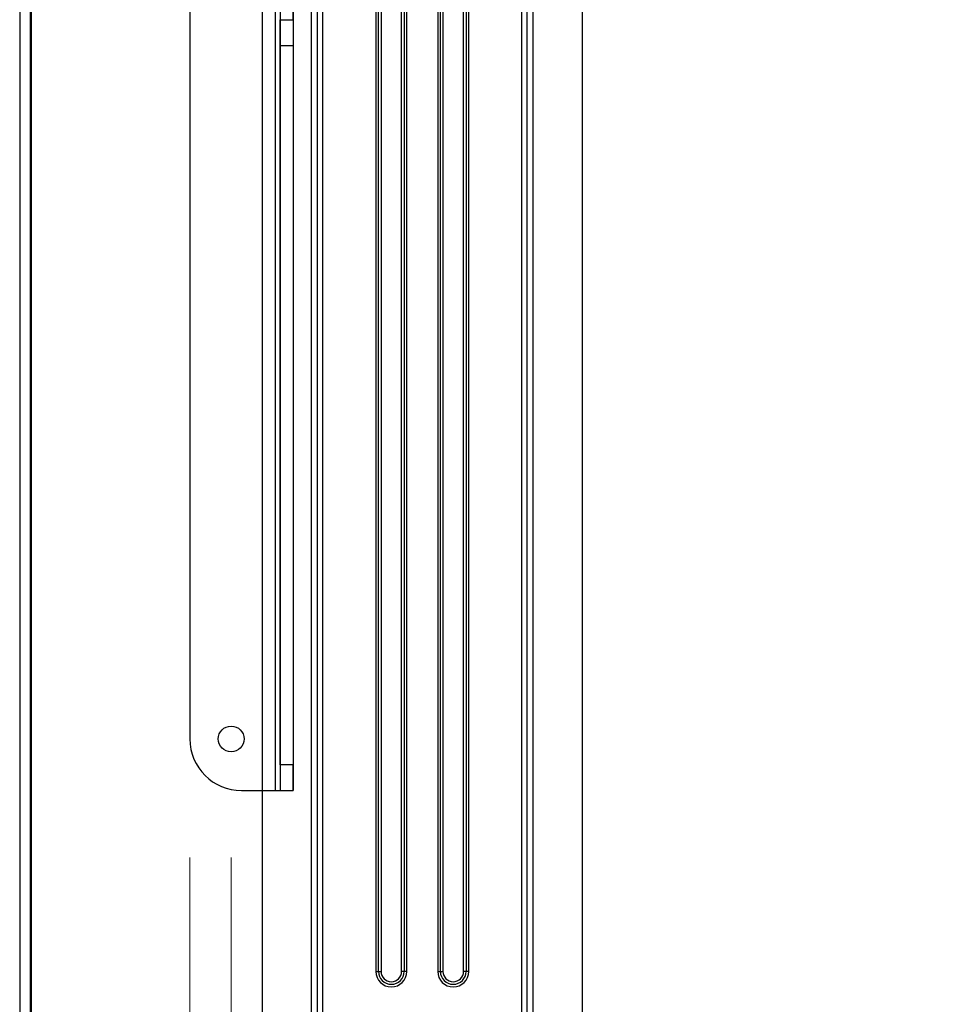
# Model space of a CAD drawing. Units: millimetres. Extents: x -166 to 292, y 5 to 205.
# Drawn here: x 59 to 67, y 75 to 83 of the extents above; entities that cross this region are included whole.
import ezdxf

# ---------------------------------------------------------------- set-up
doc = ezdxf.new("R2010")
doc.units = ezdxf.units.MM
doc.styles.add('SLDTEXTSTYLE2', font='TXT', dxfattribs={"width": 0.7})
doc.dimstyles.new('SLDDIMSTYLE2', dxfattribs={"dimtxt": 1.888257, "dimasz": 1.888257, "dimexe": 0, "dimexo": 0.0625, "dimgap": 0.472064, "dimtad": 1, "dimdec": 0, "dimlfac": 23, "dimrnd": 1e-09, "dimzin": 12, "dimdsep": 46, "dimtxsty": 'SLDTEXTSTYLE2', "dimblk1": 'CLOSED', "dimblk2": 'CLOSED', "dimsah": 1, "dimcen": 0.09, "dimadec": 0, "dimazin": 3, "dimtfac": 1, "dimtofl": 0, "dimtmove": 0, "dimatfit": 3, "dimldrblk": 'CLOSED', "dimfxl": 0, "dimfrac": 2, "dimtolj": 1, "dimtzin": 12, "dimarcsym": 0})

# ---------------------------------------------------------------- blocks, each defined once
blk = doc.blocks.new('_Closed')
at = {"color": 0, "linetype": 'ByBlock', "lineweight": -2}
for p, q in [((-1, 0.166667), (0, 0)), ((-1, 0.166667), (-1, -0.166667)), ((0, 0), (-1, -0.166667)), ((0, 0), (-1, 0))]:
    blk.add_line(p, q, dxfattribs=at)
blk = doc.blocks.new('_D_2')
at = {"color": 7, "linetype": 'Continuous', "lineweight": 0}
for p, q in [((60.2706, 76.396), (60.2706, 48.5316)), ((92.1836, 76.396), (92.1836, 48.5316)), ((71.137, 52.9554), (70.503, 52.9554)), ((70.503, 52.9554), (70.503, 49.9543)), ((80.5415, 52.9554), (81.1756, 52.9554)), ((81.1756, 52.9554), (81.1756, 49.9543)), ((70.503, 49.9543), (71.137, 49.9543)), ((81.1756, 49.9543), (80.5415, 49.9543)), ((60.2706, 49.5316), (92.1836, 49.5316))]:
    blk.add_line(p, q, dxfattribs=at)
at = {"color": 7, "linetype": 'Continuous', "lineweight": 18, "xscale": 1.8882568359375, "yscale": 1.8882568359375, "rotation": 180.0000000000004}
blk.add_blockref('_Closed', (60.2706, 49.5316, -65.1957), dxfattribs=at)
at = {"color": 7, "linetype": 'Continuous', "lineweight": 18, "xscale": 1.8882568359375, "yscale": 1.8882568359375}
blk.add_blockref('_Closed', (92.1836, 49.5316, -65.1957), dxfattribs=at)
at = {"color": 7, "linetype": 'Continuous', "lineweight": 18, "char_height": 1.85208, "attachment_point": 1, "style": 'SLDTEXTSTYLE2'}
for s, insert in [('734mm', (71.0822, 55.7655)), ('28 7/8"', (71.137, 52.3418))]:
    blk.add_mtext(s, dxfattribs=dict(at, insert=insert))
blk = doc.blocks.new('_D_3')
at = {"color": 7, "linetype": 'Continuous', "lineweight": 0}
for p, q in [((60.6184, 76.396), (60.6184, 58.3525)), ((91.8358, 76.396), (91.8358, 58.3525)), ((71.137, 62.7763), (70.503, 62.7763)), ((70.503, 62.7763), (70.503, 59.7753)), ((80.5415, 62.7763), (81.1756, 62.7763)), ((81.1756, 62.7763), (81.1756, 59.7753)), ((70.503, 59.7753), (71.137, 59.7753)), ((81.1756, 59.7753), (80.5415, 59.7753)), ((60.6184, 59.3525), (91.8358, 59.3525))]:
    blk.add_line(p, q, dxfattribs=at)
at = {"color": 7, "linetype": 'Continuous', "lineweight": 18, "xscale": 1.8882568359375, "yscale": 1.8882568359375}
for p, rotation in [((60.6184, 59.3525, -65.1957), 180.0000000000042), ((91.8358, 59.3525, -65.1957), 4.198332179531842e-12)]:
    blk.add_blockref('_Closed', p, dxfattribs=dict(at, rotation=rotation))
at = {"color": 7, "linetype": 'Continuous', "lineweight": 18, "char_height": 1.85208, "attachment_point": 1, "style": 'SLDTEXTSTYLE2'}
for s, insert in [('720mm', (71.0822, 65.5865)), ('28 3/8"', (71.137, 62.1627))]:
    blk.add_mtext(s, dxfattribs=dict(at, insert=insert))

msp = doc.modelspace()

# ---------------------------------------------------------------- linework, layer by layer
at = {"color": 7, "linetype": 'Continuous', "lineweight": 25}
for p, q in [((58.8358, 104.0482), (58.8358, 69.4395)), ((58.9228, 104.0482), (58.9228, 69.4395)), ((58.9314, 104.0395), (58.9314, 69.4482)), ((61.2945, 72.4145), (61.2945, 101.0666)), ((61.3467, 72.4145), (61.3467, 101.0666)), ((61.3901, 72.4145), (61.3901, 101.0666)), ((63.0684, 72.4145), (63.0684, 101.0666)), ((63.1119, 72.4145), (63.1119, 101.0666)), ((63.1641, 72.4145), (63.1641, 101.0666)), ((60.8814, 73.2134), (60.8814, 100.2786)), ((61.2945, 73.2499), (61.2945, 100.2312)), ((61.3467, 73.2499), (61.3467, 100.2312)), ((63.1119, 73.2499), (63.1119, 100.2312)), ((63.1641, 73.2499), (63.1641, 100.2312)), ((63.5771, 100.2786), (63.5771, 73.2134)), ((61.838, 98.0449), (61.838, 75.4362)), ((61.8597, 75.4362), (61.8597, 98.0449)), ((61.8814, 98.0449), (61.8814, 75.4362)), ((62.0554, 75.4362), (62.0554, 98.0449)), ((62.0771, 98.0449), (62.0771, 75.4362)), ((62.0988, 75.4362), (62.0988, 98.0449)), ((62.3597, 98.0449), (62.3597, 75.4362)), ((62.3814, 75.4362), (62.3814, 98.0449)), ((62.4032, 98.0449), (62.4032, 75.4362)), ((62.5771, 75.4362), (62.5771, 98.0449)), ((62.5988, 98.0449), (62.5988, 75.4362)), ((62.6206, 75.4362), (62.6206, 98.0449)), ((60.988, 96.5265), (60.988, 76.9612)), ((61.0314, 96.5265), (61.0314, 76.9612)), ((61.1401, 96.5265), (61.1401, 76.9612)), ((60.2706, 96.0917), (60.2706, 77.396)), ((61.0314, 83.7826), (61.0314, 83.4602)), ((61.1401, 83.4602), (61.1401, 83.7826)), ((61.0314, 83.2428), (61.0314, 83.4602)), ((61.0314, 83.4602), (61.1401, 83.4602)), ((61.1401, 83.4602), (61.1401, 83.2428)), ((61.0314, 77.1786), (61.0314, 83.2428)), ((61.0314, 83.2428), (61.1401, 83.2428)), ((61.1401, 83.2428), (61.1401, 77.1786)), ((61.1401, 77.1786), (61.0314, 77.1786)), ((61.0314, 77.1786), (61.0314, 76.9612)), ((61.1401, 76.9612), (61.1401, 77.1786)), ((60.7054, 76.9612), (60.988, 76.9612)), ((60.988, 76.9612), (61.0314, 76.9612)), ((60.988, 76.9612), (61.1401, 76.9612)), ((61.0314, 76.9612), (61.1401, 76.9612)), ((61.838, 75.4362), (61.8597, 75.4362)), ((61.838, 75.4362), (61.8597, 75.4362)), ((61.8597, 75.4362), (61.8814, 75.4362)), ((61.8597, 75.4362), (61.8814, 75.4362)), ((62.0771, 75.4362), (62.0554, 75.4362)), ((62.0771, 75.4362), (62.0554, 75.4362)), ((62.0988, 75.4362), (62.0771, 75.4362)), ((62.0988, 75.4362), (62.0771, 75.4362)), ((62.3597, 75.4362), (62.3814, 75.4362)), ((62.3597, 75.4362), (62.3814, 75.4362)), ((62.3814, 75.4362), (62.4032, 75.4362)), ((62.3814, 75.4362), (62.4032, 75.4362)), ((62.5988, 75.4362), (62.5771, 75.4362)), ((62.5988, 75.4362), (62.5771, 75.4362)), ((62.6206, 75.4362), (62.5988, 75.4362)), ((62.6206, 75.4362), (62.5988, 75.4362))]:
    msp.add_line(p, q, dxfattribs=at)
msp.add_circle((60.6184, 77.396), 0.1087, dxfattribs=at)
msp.add_circle((60.6184, 77.396), 0.1087, dxfattribs=at)
for centre, radius, end in [((60.7054, 77.396), 0.4348, 270), ((60.7054, 77.396), 0.4348, 270), ((61.9684, 75.4362), 0.1304, 0), ((61.9684, 75.4362), 0.1304, 0), ((61.9684, 75.4362), 0.1087, 0), ((61.9684, 75.4362), 0.1087, 0), ((61.9684, 75.4362), 0.087, 0), ((61.9684, 75.4362), 0.087, 0), ((62.4901, 75.4362), 0.1304, 0), ((62.4901, 75.4362), 0.1304, 0), ((62.4901, 75.4362), 0.1087, 0), ((62.4901, 75.4362), 0.1087, 0), ((62.4901, 75.4362), 0.087, 0), ((62.4901, 75.4362), 0.087, 0)]:
    msp.add_arc(centre, radius, 180, end, dxfattribs=at)

# ---------------------------------------------------------------- dimensions: what is measured, and where the dimension line sits
at = {"color": 7, "linetype": 'Continuous', "lineweight": 18}
dim = msp.add_linear_dim(base=(92.1836, 49.5316), p1=(60.2706, 77.396), p2=(92.1836, 77.396), dimstyle='SLDDIMSTYLE2', dxfattribs=at)
dim.commit()
dim.dimension.update_dxf_attribs({"geometry": '_D_2', "text_midpoint": (75.8393, 49.5316), "dimtype": 160})
dim = msp.add_linear_dim(base=(91.8358, 59.3525), p1=(60.6184, 77.396), p2=(91.8358, 77.396), angle=0, dimstyle='SLDDIMSTYLE2', dxfattribs=at)
dim.commit()
dim.dimension.update_dxf_attribs({"geometry": '_D_3', "text_midpoint": (75.8393, 59.3525), "dimtype": 160})

doc.saveas('drawing.dxf')
